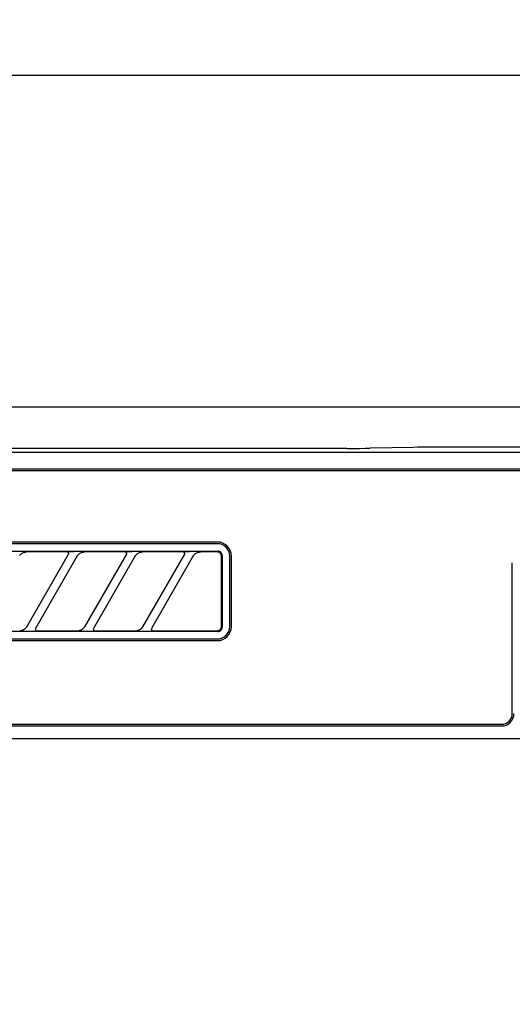
# Model space of a CAD drawing. Extents: x 28111 to 54233, y -32850 to -24450.
# Drawn here: x 29953 to 30012, y -30227 to -30108 of the extents above; entities that cross this region are included whole.
import ezdxf

# ---------------------------------------------------------------- set-up
doc = ezdxf.new("R2010")
doc.units = 0
doc.header["$LTSCALE"] = 50
doc.header["$MEASUREMENT"] = 0
doc.layers.get('0').update_dxf_attribs({"linetype": 'CONTINUOUS'})
for name, color, linetype in [('120-キャビネット（外）', 7, 'CONTINUOUS'), ('126-甲板', 2, 'CONTINUOUS'), ('150-機器', 8, 'CONTINUOUS'), ('161-番号', 110, 'CONTINUOUS')]:
    doc.layers.add(name, color=color, linetype=linetype)
doc.styles.add('KH001', font='txt')
doc.dimstyles.new('KH1xx030', dxfattribs={"dimscale": 30, "dimtxt": 2, "dimasz": 0.6, "dimexe": 0.3, "dimexo": 1.2, "dimgap": 0.5, "dimtad": 3, "dimdec": 1, "dimdsep": 46, "dimlunit": 6, "dimtxsty": 'KH001', "dimblk": 'DOT', "dimcen": 1, "dimdle": 1, "dimclrd": 256, "dimclre": 256, "dimclrt": 256, "dimadec": 0, "dimazin": 0, "dimtfac": 1, "dimtdec": 1, "dimtix": 1, "dimtmove": 2, "dimatfit": 3, "dimldrblk": 'CLOSEDBLANK', "dimfxl": 1, "dimtolj": 1, "dimtzin": 0, "dimlwd": -1, "dimlwe": -1, "dimarcsym": 0})

# ---------------------------------------------------------------- blocks, each defined once
blk = doc.blocks.new('_Dot')
at = {"color": 0, "linetype": 'ByBlock', "lineweight": -2}
blk.add_line((-0.5, 0), (-1, 0), dxfattribs=at)
at = {"color": 0, "linetype": 'ByBlock', "const_width": 0.5}
blk.add_lwpolyline([(-0.25, 0, 1), (0.25, 0, 1)], format="xyb", close=True, dxfattribs=at)

msp = doc.modelspace()

# ---------------------------------------------------------------- linework, layer by layer
at = {"layer": '120-キャビネット（外）', "color": 6}
msp.add_lwpolyline([(29832.69, -30154.55), (30282.69, -30154.55), (30282.69, -30609.55), (29832.69, -30609.55)], close=True, dxfattribs=at)
at = {"layer": '126-甲板'}
msp.add_lwpolyline([(32660.69, -30114.55), (29060.69, -30114.55), (29060.69, -30154.55), (32660.69, -30154.55)], close=True, dxfattribs=at)
at = {"layer": '150-機器', "color": 13, "linetype": 'Continuous'}
for p, q in [((29992.09, -30159.55), (29835.24, -30159.55)), ((29992.09, -30159.55), (29992.87, -30159.55)), ((29992.87, -30159.55), (29993.62, -30159.55)), ((29993.62, -30159.55), (29994.3, -30159.54)), ((29994.3, -30159.54), (29994.91, -30159.53)), ((30000.07, -30159.43), (29994.91, -30159.53)), ((30000.68, -30159.42), (30000.07, -30159.43)), ((30001.37, -30159.41), (30000.68, -30159.42)), ((30002.11, -30159.41), (30001.37, -30159.41)), ((30002.9, -30159.41), (30002.11, -30159.41)), ((30112.59, -30159.41), (30002.9, -30159.41)), ((30279.75, -30160.05), (29835.74, -30160.05)), ((30276.24, -30162.05), (29839.24, -30162.05)), ((30276.24, -30162.25), (29839.24, -30162.25)), ((29976.44, -30170.85), (29894.74, -30170.85)), ((29976.44, -30171.05), (29894.74, -30171.05)), ((29894.65, -30171.96), (29976.54, -30171.96)), ((29952.58, -30172.48), (29952.61, -30172.44)), ((29952.61, -30172.44), (29952.64, -30172.39)), ((29952.64, -30172.39), (29952.68, -30172.35)), ((29952.68, -30172.35), (29952.73, -30172.31)), ((29952.73, -30172.31), (29952.78, -30172.26)), ((29952.78, -30172.26), (29952.84, -30172.22)), ((29952.84, -30172.22), (29952.91, -30172.18)), ((29952.91, -30172.18), (29952.99, -30172.14)), ((29952.99, -30172.14), (29953.07, -30172.11)), ((29953.07, -30172.11), (29953.15, -30172.09)), ((29953.15, -30172.09), (29953.23, -30172.07)), ((29953.23, -30172.07), (29953.31, -30172.06)), ((29953.31, -30172.06), (29953.4, -30172.05)), ((29958.32, -30172.05), (29953.4, -30172.05)), ((29953.45, -30181.08), (29958.51, -30172.33)), ((29959.55, -30172.53), (29954.49, -30181.28)), ((29958.34, -30172.06), (29958.32, -30172.05)), ((29958.4, -30172.02), (29958.33, -30172.03)), ((29958.35, -30172.06), (29958.34, -30172.06)), ((29958.37, -30172.06), (29958.35, -30172.06)), ((29958.38, -30172.07), (29958.37, -30172.06)), ((29958.4, -30172.07), (29958.38, -30172.07)), ((29958.57, -30172.02), (29958.4, -30172.02)), ((29958.42, -30172.08), (29958.4, -30172.07)), ((29958.43, -30172.09), (29958.42, -30172.08)), ((29958.44, -30172.1), (29958.43, -30172.09)), ((29958.46, -30172.11), (29958.44, -30172.1)), ((29958.47, -30172.12), (29958.46, -30172.11)), ((29958.48, -30172.13), (29958.47, -30172.12)), ((29958.49, -30172.15), (29958.48, -30172.13)), ((29958.5, -30172.18), (29958.49, -30172.15)), ((29958.49, -30172.35), (29958.5, -30172.34)), ((29958.49, -30172.35), (29958.49, -30172.35)), ((29958.51, -30172.21), (29958.5, -30172.18)), ((29958.5, -30172.33), (29958.51, -30172.32)), ((29958.5, -30172.34), (29958.5, -30172.33)), ((29958.52, -30172.23), (29958.51, -30172.21)), ((29958.51, -30172.3), (29958.52, -30172.29)), ((29958.51, -30172.31), (29958.51, -30172.3)), ((29958.51, -30172.32), (29958.51, -30172.31)), ((29958.52, -30172.24), (29958.52, -30172.23)), ((29958.52, -30172.26), (29958.52, -30172.24)), ((29958.52, -30172.27), (29958.52, -30172.26)), ((29958.52, -30172.29), (29958.52, -30172.27)), ((29958.83, -30172.02), (29958.57, -30172.02)), ((29959.14, -30172.02), (29958.83, -30172.02)), ((29959.15, -30172.02), (29959.14, -30172.02)), ((29959.14, -30172.02), (29959.14, -30172.02)), ((29959.15, -30172.02), (29959.15, -30172.02)), ((29959.15, -30172.02), (29959.15, -30172.02)), ((29959.53, -30172.55), (29959.54, -30172.54)), ((29959.54, -30172.54), (29959.56, -30172.51)), ((29959.56, -30172.51), (29959.58, -30172.48)), ((29959.58, -30172.48), (29959.61, -30172.44)), ((29959.61, -30172.44), (29959.64, -30172.39)), ((29959.64, -30172.39), (29959.68, -30172.35)), ((29959.68, -30172.35), (29959.73, -30172.31)), ((29959.73, -30172.31), (29959.78, -30172.26)), ((29959.78, -30172.26), (29959.84, -30172.22)), ((29959.84, -30172.22), (29959.91, -30172.18)), ((29959.91, -30172.18), (29959.99, -30172.14)), ((29959.99, -30172.14), (29960.07, -30172.11)), ((29960.07, -30172.11), (29960.15, -30172.09)), ((29960.15, -30172.09), (29960.23, -30172.07)), ((29960.23, -30172.07), (29960.31, -30172.06)), ((29960.31, -30172.06), (29960.4, -30172.05)), ((29965.32, -30172.05), (29960.4, -30172.05)), ((29960.45, -30181.08), (29965.51, -30172.33)), ((29966.55, -30172.53), (29961.49, -30181.28)), ((29965.34, -30172.06), (29965.32, -30172.05)), ((29965.4, -30172.02), (29965.33, -30172.03)), ((29965.35, -30172.06), (29965.34, -30172.06)), ((29965.37, -30172.06), (29965.35, -30172.06)), ((29965.38, -30172.07), (29965.37, -30172.06)), ((29965.4, -30172.07), (29965.38, -30172.07)), ((29965.57, -30172.02), (29965.4, -30172.02)), ((29965.42, -30172.08), (29965.4, -30172.07)), ((29965.43, -30172.09), (29965.42, -30172.08)), ((29965.44, -30172.1), (29965.43, -30172.09)), ((29965.46, -30172.11), (29965.44, -30172.1)), ((29965.47, -30172.12), (29965.46, -30172.11)), ((29965.48, -30172.13), (29965.47, -30172.12)), ((29965.49, -30172.15), (29965.48, -30172.13)), ((29965.5, -30172.18), (29965.49, -30172.15)), ((29965.49, -30172.35), (29965.5, -30172.34)), ((29965.49, -30172.35), (29965.49, -30172.35)), ((29965.51, -30172.21), (29965.5, -30172.18)), ((29965.5, -30172.33), (29965.51, -30172.32)), ((29965.5, -30172.34), (29965.5, -30172.33)), ((29965.52, -30172.23), (29965.51, -30172.21)), ((29965.51, -30172.3), (29965.52, -30172.29)), ((29965.51, -30172.31), (29965.51, -30172.3)), ((29965.51, -30172.32), (29965.51, -30172.31)), ((29965.52, -30172.24), (29965.52, -30172.23)), ((29965.52, -30172.26), (29965.52, -30172.24)), ((29965.52, -30172.27), (29965.52, -30172.26)), ((29965.52, -30172.29), (29965.52, -30172.27)), ((29965.83, -30172.02), (29965.57, -30172.02)), ((29966.14, -30172.02), (29965.83, -30172.02)), ((29966.15, -30172.02), (29966.14, -30172.02)), ((29966.14, -30172.02), (29966.14, -30172.02)), ((29966.15, -30172.02), (29966.15, -30172.02)), ((29966.15, -30172.02), (29966.15, -30172.02)), ((29966.53, -30172.55), (29966.54, -30172.54)), ((29966.54, -30172.54), (29966.56, -30172.51)), ((29966.56, -30172.51), (29966.58, -30172.48)), ((29966.58, -30172.48), (29966.61, -30172.44)), ((29966.61, -30172.44), (29966.64, -30172.39)), ((29966.64, -30172.39), (29966.68, -30172.35)), ((29966.68, -30172.35), (29966.73, -30172.31)), ((29966.73, -30172.31), (29966.78, -30172.26)), ((29966.78, -30172.26), (29966.84, -30172.22)), ((29966.84, -30172.22), (29966.91, -30172.18)), ((29966.91, -30172.18), (29966.99, -30172.14)), ((29966.99, -30172.14), (29967.07, -30172.11)), ((29967.07, -30172.11), (29967.15, -30172.09)), ((29967.15, -30172.09), (29967.23, -30172.07)), ((29967.23, -30172.07), (29967.31, -30172.06)), ((29967.31, -30172.06), (29967.4, -30172.05)), ((29972.32, -30172.05), (29967.4, -30172.05)), ((29967.45, -30181.08), (29972.51, -30172.33)), ((29973.55, -30172.53), (29968.49, -30181.28)), ((29972.34, -30172.06), (29972.32, -30172.05)), ((29972.4, -30172.02), (29972.33, -30172.03)), ((29972.35, -30172.06), (29972.34, -30172.06)), ((29972.37, -30172.06), (29972.35, -30172.06)), ((29972.38, -30172.07), (29972.37, -30172.06)), ((29972.4, -30172.07), (29972.38, -30172.07)), ((29972.57, -30172.02), (29972.4, -30172.02)), ((29972.42, -30172.08), (29972.4, -30172.07)), ((29972.43, -30172.09), (29972.42, -30172.08)), ((29972.44, -30172.1), (29972.43, -30172.09)), ((29972.46, -30172.11), (29972.44, -30172.1)), ((29972.47, -30172.12), (29972.46, -30172.11)), ((29972.48, -30172.13), (29972.47, -30172.12)), ((29972.49, -30172.15), (29972.48, -30172.13)), ((29972.5, -30172.18), (29972.49, -30172.15)), ((29972.49, -30172.35), (29972.5, -30172.34)), ((29972.49, -30172.35), (29972.49, -30172.35)), ((29972.51, -30172.21), (29972.5, -30172.18)), ((29972.5, -30172.33), (29972.51, -30172.32)), ((29972.5, -30172.34), (29972.5, -30172.33)), ((29972.52, -30172.23), (29972.51, -30172.21)), ((29972.51, -30172.3), (29972.52, -30172.29)), ((29972.51, -30172.31), (29972.51, -30172.3)), ((29972.51, -30172.32), (29972.51, -30172.31)), ((29972.52, -30172.24), (29972.52, -30172.23)), ((29972.52, -30172.26), (29972.52, -30172.24)), ((29972.52, -30172.27), (29972.52, -30172.26)), ((29972.52, -30172.29), (29972.52, -30172.27)), ((29972.83, -30172.02), (29972.57, -30172.02)), ((29973.14, -30172.02), (29972.83, -30172.02)), ((29973.15, -30172.02), (29973.14, -30172.02)), ((29973.14, -30172.02), (29973.14, -30172.02)), ((29973.15, -30172.02), (29973.15, -30172.02)), ((29973.15, -30172.02), (29973.15, -30172.02)), ((29973.53, -30172.55), (29973.54, -30172.54)), ((29973.54, -30172.54), (29973.56, -30172.51)), ((29973.56, -30172.51), (29973.58, -30172.48)), ((29973.58, -30172.48), (29973.61, -30172.44)), ((29973.61, -30172.44), (29973.64, -30172.39)), ((29973.64, -30172.39), (29973.68, -30172.35)), ((29973.68, -30172.35), (29973.73, -30172.31)), ((29973.73, -30172.31), (29973.78, -30172.26)), ((29973.78, -30172.26), (29973.84, -30172.22)), ((29973.84, -30172.22), (29973.91, -30172.18)), ((29973.91, -30172.18), (29973.99, -30172.14)), ((29973.99, -30172.14), (29974.06, -30172.11)), ((29974.06, -30172.11), (29974.14, -30172.09)), ((29974.14, -30172.09), (29974.23, -30172.07)), ((29974.23, -30172.07), (29974.31, -30172.06)), ((29974.31, -30172.06), (29974.4, -30172.05)), ((29976.44, -30172.05), (29974.4, -30172.05)), ((29976.54, -30172.06), (29976.44, -30172.05)), ((29976.64, -30171.97), (29976.54, -30171.96)), ((29976.63, -30172.09), (29976.54, -30172.06)), ((29976.72, -30172.14), (29976.63, -30172.09)), ((29976.73, -30172), (29976.64, -30171.97)), ((29976.8, -30172.2), (29976.72, -30172.14)), ((29976.82, -30172.04), (29976.73, -30172)), ((29976.86, -30172.28), (29976.8, -30172.2)), ((29976.89, -30172.1), (29976.82, -30172.04)), ((29976.9, -30172.36), (29976.86, -30172.28)), ((29976.95, -30172.18), (29976.89, -30172.1)), ((29976.93, -30172.46), (29976.9, -30172.36)), ((29976.94, -30172.55), (29976.93, -30172.46)), ((29976.94, -30180.86), (29976.94, -30172.55)), ((29977, -30172.27), (29976.95, -30172.18)), ((29977.03, -30172.36), (29977, -30172.27)), ((29977.04, -30172.46), (29977.03, -30172.36)), ((29977.04, -30172.46), (29977.04, -30181.15)), ((29977.94, -30181.05), (29977.94, -30172.55)), ((29978.14, -30181.05), (29978.14, -30172.55)), ((30012.04, -30191.55), (30012.04, -30173.35)), ((29976.94, -30180.93), (29976.94, -30180.86)), ((29976.94, -30181.05), (29976.94, -30180.93)), ((29976.54, -30181.65), (29894.65, -30181.65)), ((29952.6, -30181.55), (29952.66, -30181.55)), ((29952.66, -30181.55), (29952.71, -30181.55)), ((29952.71, -30181.55), (29952.77, -30181.54)), ((29952.77, -30181.54), (29952.82, -30181.53)), ((29952.88, -30181.51), (29952.82, -30181.53)), ((29952.94, -30181.49), (29952.88, -30181.51)), ((29953.01, -30181.47), (29952.94, -30181.49)), ((29953.07, -30181.44), (29953.01, -30181.47)), ((29953.13, -30181.41), (29953.07, -30181.44)), ((29953.18, -30181.37), (29953.13, -30181.41)), ((29953.23, -30181.33), (29953.18, -30181.37)), ((29953.28, -30181.29), (29953.23, -30181.33)), ((29953.32, -30181.25), (29953.28, -30181.29)), ((29953.36, -30181.22), (29953.32, -30181.25)), ((29953.39, -30181.18), (29953.36, -30181.22)), ((29953.41, -30181.14), (29953.39, -30181.18)), ((29953.43, -30181.11), (29953.41, -30181.14)), ((29953.45, -30181.08), (29953.43, -30181.11)), ((29953.46, -30181.06), (29953.45, -30181.08)), ((29953.47, -30181.05), (29953.46, -30181.06)), ((29953.85, -30181.59), (29953.85, -30181.59)), ((29953.85, -30181.59), (29953.85, -30181.59)), ((29953.85, -30181.59), (29953.86, -30181.59)), ((29953.86, -30181.59), (29953.86, -30181.59)), ((29953.86, -30181.59), (29954.17, -30181.59)), ((29954.17, -30181.59), (29954.43, -30181.59)), ((29954.43, -30181.59), (29954.6, -30181.59)), ((29954.51, -30181.25), (29954.48, -30181.33)), ((29954.48, -30181.33), (29954.49, -30181.41)), ((29954.49, -30181.41), (29954.52, -30181.47)), ((29954.52, -30181.47), (29954.58, -30181.53)), ((29954.58, -30181.53), (29954.61, -30181.54)), ((29954.6, -30181.59), (29954.67, -30181.58)), ((29954.61, -30181.54), (29954.65, -30181.55)), ((29954.65, -30181.55), (29954.66, -30181.55)), ((29954.66, -30181.55), (29954.68, -30181.55)), ((29954.68, -30181.55), (29959.6, -30181.55)), ((29959.6, -30181.55), (29959.66, -30181.55)), ((29959.66, -30181.55), (29959.71, -30181.55)), ((29959.71, -30181.55), (29959.77, -30181.54)), ((29959.77, -30181.54), (29959.82, -30181.53)), ((29959.88, -30181.51), (29959.82, -30181.53)), ((29959.94, -30181.49), (29959.88, -30181.51)), ((29960.01, -30181.47), (29959.94, -30181.49)), ((29960.07, -30181.44), (29960.01, -30181.47)), ((29960.13, -30181.41), (29960.07, -30181.44)), ((29960.18, -30181.37), (29960.13, -30181.41)), ((29960.23, -30181.33), (29960.18, -30181.37)), ((29960.28, -30181.29), (29960.23, -30181.33)), ((29960.32, -30181.25), (29960.28, -30181.29)), ((29960.36, -30181.22), (29960.32, -30181.25)), ((29960.39, -30181.18), (29960.36, -30181.22)), ((29960.41, -30181.14), (29960.39, -30181.18)), ((29960.43, -30181.11), (29960.41, -30181.14)), ((29960.45, -30181.08), (29960.43, -30181.11)), ((29960.46, -30181.06), (29960.45, -30181.08)), ((29960.47, -30181.05), (29960.46, -30181.06)), ((29960.85, -30181.59), (29960.85, -30181.59)), ((29960.85, -30181.59), (29960.85, -30181.59)), ((29960.85, -30181.59), (29960.86, -30181.59)), ((29960.86, -30181.59), (29960.86, -30181.59)), ((29960.86, -30181.59), (29961.17, -30181.59)), ((29961.17, -30181.59), (29961.43, -30181.59)), ((29961.43, -30181.59), (29961.6, -30181.59)), ((29961.51, -30181.25), (29961.48, -30181.33)), ((29961.48, -30181.33), (29961.49, -30181.41)), ((29961.49, -30181.41), (29961.52, -30181.47)), ((29961.52, -30181.47), (29961.58, -30181.53)), ((29961.58, -30181.53), (29961.61, -30181.54)), ((29961.6, -30181.59), (29961.67, -30181.58)), ((29961.61, -30181.54), (29961.65, -30181.55)), ((29961.65, -30181.55), (29961.66, -30181.55)), ((29961.66, -30181.55), (29961.68, -30181.55)), ((29961.68, -30181.55), (29966.6, -30181.55)), ((29966.6, -30181.55), (29966.66, -30181.55)), ((29966.66, -30181.55), (29966.71, -30181.55)), ((29966.71, -30181.55), (29966.77, -30181.54)), ((29966.77, -30181.54), (29966.82, -30181.53)), ((29966.88, -30181.51), (29966.82, -30181.53)), ((29966.94, -30181.49), (29966.88, -30181.51)), ((29967.01, -30181.47), (29966.94, -30181.49)), ((29967.07, -30181.44), (29967.01, -30181.47)), ((29967.13, -30181.41), (29967.07, -30181.44)), ((29967.18, -30181.37), (29967.13, -30181.41)), ((29967.23, -30181.33), (29967.18, -30181.37)), ((29967.28, -30181.29), (29967.23, -30181.33)), ((29967.32, -30181.25), (29967.28, -30181.29)), ((29967.36, -30181.22), (29967.32, -30181.25)), ((29967.39, -30181.18), (29967.36, -30181.22)), ((29967.41, -30181.14), (29967.39, -30181.18)), ((29967.43, -30181.11), (29967.41, -30181.14)), ((29967.45, -30181.08), (29967.43, -30181.11)), ((29967.46, -30181.06), (29967.45, -30181.08)), ((29967.47, -30181.05), (29967.46, -30181.06)), ((29967.85, -30181.59), (29967.85, -30181.59)), ((29967.85, -30181.59), (29967.85, -30181.59)), ((29967.85, -30181.59), (29967.86, -30181.59)), ((29967.86, -30181.59), (29967.86, -30181.59)), ((29967.86, -30181.59), (29968.17, -30181.59)), ((29968.17, -30181.59), (29968.43, -30181.59)), ((29968.43, -30181.59), (29968.6, -30181.59)), ((29968.51, -30181.25), (29968.48, -30181.33)), ((29968.48, -30181.33), (29968.49, -30181.41)), ((29968.49, -30181.41), (29968.52, -30181.47)), ((29968.52, -30181.47), (29968.58, -30181.53)), ((29968.58, -30181.53), (29968.61, -30181.54)), ((29968.6, -30181.59), (29968.67, -30181.58)), ((29968.61, -30181.54), (29968.65, -30181.55)), ((29968.65, -30181.55), (29968.66, -30181.55)), ((29968.66, -30181.55), (29968.68, -30181.55)), ((29968.68, -30181.55), (29976.44, -30181.55)), ((29976.44, -30181.55), (29976.44, -30181.55)), ((29976.44, -30181.55), (29976.45, -30181.55)), ((29976.45, -30181.55), (29976.45, -30181.55)), ((29976.45, -30181.55), (29976.45, -30181.55)), ((29976.45, -30181.55), (29976.47, -30181.55)), ((29976.47, -30181.55), (29976.5, -30181.55)), ((29976.5, -30181.55), (29976.54, -30181.54)), ((29976.54, -30181.54), (29976.57, -30181.54)), ((29976.54, -30181.65), (29976.64, -30181.64)), ((29976.57, -30181.54), (29976.6, -30181.53)), ((29976.6, -30181.53), (29976.64, -30181.51)), ((29976.64, -30181.51), (29976.67, -30181.5)), ((29976.64, -30181.64), (29976.73, -30181.61)), ((29976.67, -30181.5), (29976.71, -30181.48)), ((29976.71, -30181.48), (29976.74, -30181.45)), ((29976.73, -30181.61), (29976.82, -30181.57)), ((29976.74, -30181.45), (29976.77, -30181.43)), ((29976.77, -30181.43), (29976.8, -30181.4)), ((29976.8, -30181.4), (29976.83, -30181.37)), ((29976.82, -30181.57), (29976.89, -30181.5)), ((29976.83, -30181.37), (29976.85, -30181.34)), ((29976.85, -30181.34), (29976.87, -30181.31)), ((29976.87, -30181.31), (29976.89, -30181.27)), ((29976.89, -30181.27), (29976.9, -30181.25)), ((29976.89, -30181.5), (29976.95, -30181.43)), ((29976.9, -30181.25), (29976.91, -30181.22)), ((29976.91, -30181.22), (29976.92, -30181.19)), ((29976.92, -30181.19), (29976.93, -30181.17)), ((29976.93, -30181.13), (29976.94, -30181.11)), ((29976.93, -30181.15), (29976.93, -30181.13)), ((29976.93, -30181.17), (29976.93, -30181.15)), ((29976.94, -30181.06), (29976.94, -30181.05)), ((29976.94, -30181.07), (29976.94, -30181.06)), ((29976.94, -30181.08), (29976.94, -30181.07)), ((29976.94, -30181.09), (29976.94, -30181.08)), ((29976.94, -30181.1), (29976.94, -30181.09)), ((29976.94, -30181.11), (29976.94, -30181.1)), ((29976.95, -30181.43), (29977, -30181.34)), ((29977, -30181.34), (29977.03, -30181.25)), ((29977.03, -30181.25), (29977.04, -30181.15)), ((29894.74, -30182.55), (29976.44, -30182.55)), ((29894.74, -30182.75), (29976.44, -30182.75)), ((29839.24, -30192.85), (30010.74, -30192.85)), ((29839.24, -30193.05), (30010.74, -30193.05)), ((29835.24, -30194.55), (30280.24, -30194.55))]:
    msp.add_line(p, q, dxfattribs=at)
for centre, radius, start, end in [((29976.44, -30172.55), 1.7, 0, 90), ((29976.44, -30172.55), 1.5, 0, 90), ((29976.44, -30181.05), 1.7, 270, 0), ((29976.44, -30181.05), 1.5, 270, 0), ((30010.74, -30191.55), 1.3, 270, 0), ((30010.74, -30191.55), 1.5, 270, 0)]:
    msp.add_arc(centre, radius, start, end, dxfattribs=at)

# ---------------------------------------------------------------- leaders
at = {"layer": '161-番号'}
msp.add_leader([(29722.92, -30487.15), (29982.53, -29942)], dimstyle='KH1xx030', override={"dimasz": 2, "dimgap": 0.5, "dimtad": 1}, dxfattribs=at)

doc.saveas('drawing.dxf')
